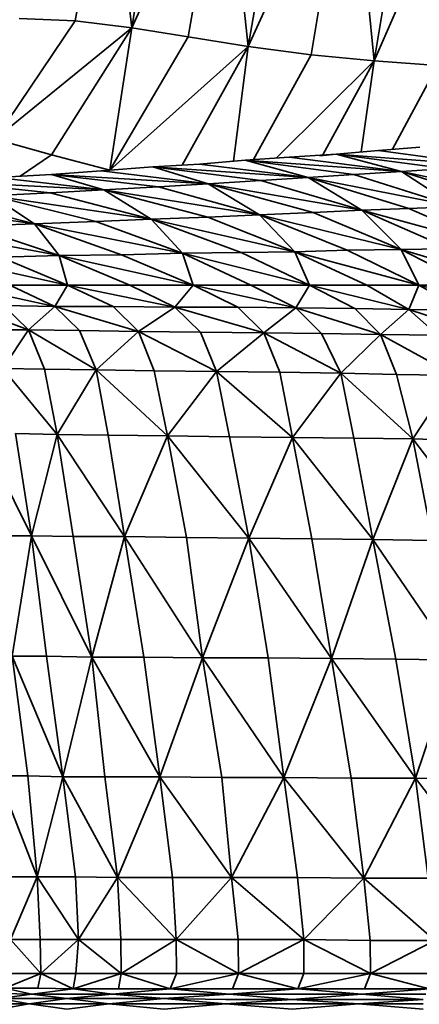
# Model space of a CAD drawing. Units: millimetres. Extents: x 3124 to 3736, y 1280 to 1572.
# Drawn here: x 3659 to 3659, y 1488 to 1488 of the extents above; entities that cross this region are included whole.
import ezdxf

# ---------------------------------------------------------------- set-up
doc = ezdxf.new("R2010")
doc.units = ezdxf.units.MM
doc.layers.add('Interior - Furniture _Pen_No__8', color=14, linetype='Continuous', lineweight=35)

msp = doc.modelspace()

# ---------------------------------------------------------------- linework, layer by layer
at = {"layer": 'Interior - Furniture _Pen_No__8', "linetype": 'Continuous'}
for p, q in [((3658.510562, 1488.229723), (3658.509453, 1488.227287)), ((3658.50988, 1488.229706), (3658.509453, 1488.227287)), ((3658.510136, 1488.227197), (3658.510562, 1488.229723)), ((3658.510562, 1488.229723), (3658.510819, 1488.227132)), ((3658.511963, 1488.229772), (3658.510819, 1488.227132)), ((3658.510819, 1488.227132), (3658.511245, 1488.229747)), ((3658.507581, 1488.227566), (3658.507943, 1488.229608)), ((3658.507943, 1488.229608), (3658.508193, 1488.227492)), ((3658.509197, 1488.229698), (3658.508193, 1488.227492)), ((3658.508193, 1488.227492), (3658.508549, 1488.229665)), ((3658.509197, 1488.229698), (3658.508806, 1488.227394)), ((3658.509197, 1488.229698), (3658.509453, 1488.227287)), ((3658.506975, 1488.227591), (3658.507581, 1488.227566)), ((3658.506718, 1488.226287), (3658.507581, 1488.227566)), ((3658.506718, 1488.226287), (3658.508193, 1488.227492)), ((3658.508193, 1488.227492), (3658.507324, 1488.226115)), ((3658.507581, 1488.227566), (3658.508193, 1488.227492)), ((3658.507955, 1488.225949), (3658.508193, 1488.227492)), ((3658.508193, 1488.227492), (3658.508806, 1488.227394)), ((3658.508806, 1488.227394), (3658.507955, 1488.225949)), ((3658.508806, 1488.227394), (3658.509453, 1488.227287)), ((3658.507955, 1488.225949), (3658.509453, 1488.227287)), ((3658.509453, 1488.227287), (3658.508741, 1488.226004)), ((3658.509294, 1488.226047), (3658.509453, 1488.227287)), ((3658.509453, 1488.227287), (3658.510136, 1488.227197)), ((3658.509511, 1488.226064), (3658.510136, 1488.227197)), ((3658.510136, 1488.227197), (3658.510819, 1488.227132)), ((3658.509759, 1488.226081), (3658.510819, 1488.227132)), ((3658.510819, 1488.227132), (3658.510261, 1488.226114)), ((3658.510679, 1488.226147), (3658.510819, 1488.227132)), ((3658.510819, 1488.227132), (3658.511502, 1488.227082)), ((3658.511502, 1488.227082), (3658.511018, 1488.226175)), ((3658.507324, 1488.226115), (3658.506718, 1488.226287)), ((3658.511313, 1488.226197), (3658.510864, 1488.226164)), ((3658.507324, 1488.226115), (3658.506987, 1488.225883)), ((3658.507324, 1488.226115), (3658.507955, 1488.225949)), ((3658.509899, 1488.22609), (3658.509422, 1488.226057)), ((3658.510406, 1488.226123), (3658.509899, 1488.22609)), ((3658.511114, 1488.225934), (3658.509899, 1488.22609)), ((3658.510231, 1488.226103), (3658.510406, 1488.226123)), ((3658.510864, 1488.226164), (3658.510406, 1488.226123)), ((3658.510406, 1488.226123), (3658.511586, 1488.225967)), ((3658.512044, 1488.226), (3658.510406, 1488.226123)), ((3658.511114, 1488.225934), (3658.510406, 1488.226123)), ((3658.510864, 1488.226164), (3658.512044, 1488.226)), ((3658.508421, 1488.225984), (3658.507862, 1488.225943)), ((3658.508927, 1488.226016), (3658.508421, 1488.225984)), ((3658.508421, 1488.225984), (3658.509592, 1488.225836)), ((3658.510102, 1488.225869), (3658.508421, 1488.225984)), ((3658.509022, 1488.225803), (3658.508421, 1488.225984)), ((3658.509422, 1488.226057), (3658.508927, 1488.226016)), ((3658.508927, 1488.226016), (3658.510102, 1488.225869)), ((3658.509422, 1488.226057), (3658.510597, 1488.225902)), ((3658.511114, 1488.225934), (3658.509422, 1488.226057)), ((3658.510102, 1488.225869), (3658.509422, 1488.226057)), ((3658.507324, 1488.225902), (3658.506736, 1488.225869)), ((3658.506736, 1488.225869), (3658.507891, 1488.225738)), ((3658.507862, 1488.225943), (3658.507324, 1488.225902)), ((3658.507324, 1488.225902), (3658.508484, 1488.22577)), ((3658.509022, 1488.225803), (3658.507324, 1488.225902)), ((3658.507891, 1488.225738), (3658.507324, 1488.225902)), ((3658.509022, 1488.225803), (3658.507862, 1488.225943)), ((3658.509592, 1488.225836), (3658.510102, 1488.225869)), ((3658.510102, 1488.225869), (3658.510597, 1488.225902)), ((3658.511195, 1488.225533), (3658.510102, 1488.225869)), ((3658.510102, 1488.225869), (3658.510685, 1488.225516)), ((3658.510102, 1488.225869), (3658.511696, 1488.225557)), ((3658.510597, 1488.225902), (3658.511114, 1488.225934)), ((3658.510597, 1488.225902), (3658.511696, 1488.225557)), ((3658.511586, 1488.225967), (3658.511114, 1488.225934)), ((3658.512217, 1488.225582), (3658.511114, 1488.225934)), ((3658.511114, 1488.225934), (3658.511696, 1488.225557)), ((3658.511114, 1488.225934), (3658.512689, 1488.225606)), ((3658.50616, 1488.225828), (3658.507311, 1488.225705)), ((3658.507891, 1488.225738), (3658.50616, 1488.225828)), ((3658.507891, 1488.225738), (3658.508484, 1488.22577)), ((3658.508484, 1488.22577), (3658.509022, 1488.225803)), ((3658.508484, 1488.22577), (3658.509578, 1488.225467)), ((3658.509592, 1488.225836), (3658.509022, 1488.225803)), ((3658.510157, 1488.225492), (3658.509022, 1488.225803)), ((3658.509022, 1488.225803), (3658.509578, 1488.225467)), ((3658.509022, 1488.225803), (3658.510685, 1488.225516)), ((3658.509592, 1488.225836), (3658.510685, 1488.225516)), ((3658.507311, 1488.225705), (3658.50668, 1488.225672)), ((3658.507806, 1488.225393), (3658.50668, 1488.225672)), ((3658.50668, 1488.225672), (3658.507142, 1488.225369)), ((3658.50668, 1488.225672), (3658.508405, 1488.225418)), ((3658.507311, 1488.225705), (3658.507891, 1488.225738)), ((3658.507311, 1488.225705), (3658.508405, 1488.225418)), ((3658.509017, 1488.225442), (3658.507891, 1488.225738)), ((3658.507891, 1488.225738), (3658.508405, 1488.225418)), ((3658.507891, 1488.225738), (3658.509578, 1488.225467)), ((3658.505389, 1488.225606), (3658.507142, 1488.225369)), ((3658.506067, 1488.225639), (3658.507142, 1488.225369)), ((3658.511696, 1488.225557), (3658.511195, 1488.225533)), ((3658.509017, 1488.225442), (3658.508405, 1488.225418)), ((3658.509578, 1488.225467), (3658.509017, 1488.225442)), ((3658.509017, 1488.225442), (3658.509958, 1488.225065)), ((3658.509578, 1488.225467), (3658.510157, 1488.225492)), ((3658.509578, 1488.225467), (3658.510525, 1488.225082)), ((3658.511109, 1488.22509), (3658.509578, 1488.225467)), ((3658.509958, 1488.225065), (3658.509578, 1488.225467)), ((3658.510157, 1488.225492), (3658.510685, 1488.225516)), ((3658.510157, 1488.225492), (3658.511109, 1488.22509)), ((3658.511195, 1488.225533), (3658.510685, 1488.225516)), ((3658.510685, 1488.225516), (3658.511642, 1488.225098)), ((3658.512157, 1488.225114), (3658.510685, 1488.225516)), ((3658.511109, 1488.22509), (3658.510685, 1488.225516)), ((3658.511195, 1488.225533), (3658.512157, 1488.225114)), ((3658.507142, 1488.225369), (3658.506469, 1488.225344)), ((3658.506469, 1488.225344), (3658.507407, 1488.225024)), ((3658.507142, 1488.225369), (3658.507806, 1488.225393)), ((3658.507142, 1488.225369), (3658.508084, 1488.225032)), ((3658.508743, 1488.225049), (3658.507142, 1488.225369)), ((3658.507407, 1488.225024), (3658.507142, 1488.225369)), ((3658.507806, 1488.225393), (3658.508405, 1488.225418)), ((3658.507806, 1488.225393), (3658.508743, 1488.225049)), ((3658.508405, 1488.225418), (3658.509378, 1488.225057)), ((3658.509958, 1488.225065), (3658.508405, 1488.225418)), ((3658.508743, 1488.225049), (3658.508405, 1488.225418)), ((3658.507407, 1488.225024), (3658.505801, 1488.225328)), ((3658.506775, 1488.225008), (3658.507407, 1488.225024)), ((3658.508084, 1488.225032), (3658.507407, 1488.225024)), ((3658.507407, 1488.225024), (3658.50886, 1488.224704)), ((3658.507407, 1488.225024), (3658.508172, 1488.224704)), ((3658.507407, 1488.225024), (3658.5075, 1488.224704)), ((3658.508743, 1488.225049), (3658.508084, 1488.225032)), ((3658.508084, 1488.225032), (3658.50886, 1488.224704)), ((3658.509378, 1488.225057), (3658.508743, 1488.225049)), ((3658.509483, 1488.224704), (3658.508743, 1488.225049)), ((3658.508743, 1488.225049), (3658.50886, 1488.224704)), ((3658.508743, 1488.225049), (3658.510118, 1488.224704)), ((3658.509378, 1488.225057), (3658.509958, 1488.225065)), ((3658.509378, 1488.225057), (3658.510118, 1488.224704)), ((3658.510525, 1488.225082), (3658.509958, 1488.225065)), ((3658.509958, 1488.225065), (3658.511301, 1488.224704)), ((3658.509958, 1488.225065), (3658.510739, 1488.224704)), ((3658.509958, 1488.225065), (3658.510118, 1488.224704)), ((3658.511109, 1488.22509), (3658.510525, 1488.225082)), ((3658.510525, 1488.225082), (3658.511301, 1488.224704)), ((3658.511642, 1488.225098), (3658.511109, 1488.22509)), ((3658.511853, 1488.224704), (3658.511109, 1488.22509)), ((3658.511109, 1488.22509), (3658.511301, 1488.224704)), ((3658.511109, 1488.22509), (3658.512417, 1488.224704)), ((3658.506149, 1488.225), (3658.5075, 1488.224704)), ((3658.506775, 1488.225008), (3658.5075, 1488.224704)), ((3658.507362, 1488.224475), (3658.50632, 1488.224696)), ((3658.506874, 1488.224704), (3658.5075, 1488.224704)), ((3658.507362, 1488.224475), (3658.506874, 1488.224704)), ((3658.507362, 1488.224475), (3658.5075, 1488.224704)), ((3658.5075, 1488.224704), (3658.508172, 1488.224704)), ((3658.5075, 1488.224704), (3658.507992, 1488.224475)), ((3658.50866, 1488.224467), (3658.5075, 1488.224704)), ((3658.508172, 1488.224704), (3658.50886, 1488.224704)), ((3658.508172, 1488.224704), (3658.50866, 1488.224467)), ((3658.50866, 1488.224467), (3658.50886, 1488.224704)), ((3658.50886, 1488.224704), (3658.509483, 1488.224704)), ((3658.50886, 1488.224704), (3658.509342, 1488.224467)), ((3658.50997, 1488.224458), (3658.50886, 1488.224704)), ((3658.509483, 1488.224704), (3658.510118, 1488.224704)), ((3658.50997, 1488.224458), (3658.509483, 1488.224704)), ((3658.50997, 1488.224458), (3658.510118, 1488.224704)), ((3658.510118, 1488.224704), (3658.510739, 1488.224704)), ((3658.510118, 1488.224704), (3658.510609, 1488.22445)), ((3658.511194, 1488.224442), (3658.510118, 1488.224704)), ((3658.510739, 1488.224704), (3658.511301, 1488.224704)), ((3658.510739, 1488.224704), (3658.511194, 1488.224442)), ((3658.511194, 1488.224442), (3658.511301, 1488.224704)), ((3658.511301, 1488.224704), (3658.511853, 1488.224704)), ((3658.511301, 1488.224704), (3658.511796, 1488.224434)), ((3658.512344, 1488.224434), (3658.511301, 1488.224704)), ((3658.506355, 1488.224483), (3658.507075, 1488.224221)), ((3658.506807, 1488.224483), (3658.507362, 1488.224475)), ((3658.506807, 1488.224483), (3658.507075, 1488.224221)), ((3658.507362, 1488.224475), (3658.507075, 1488.224221)), ((3658.50763, 1488.224212), (3658.507362, 1488.224475)), ((3658.507992, 1488.224475), (3658.507362, 1488.224475)), ((3658.507362, 1488.224475), (3658.508266, 1488.224204)), ((3658.507992, 1488.224475), (3658.50866, 1488.224467)), ((3658.507992, 1488.224475), (3658.508266, 1488.224204)), ((3658.50866, 1488.224467), (3658.508266, 1488.224204)), ((3658.50866, 1488.224467), (3658.509342, 1488.224467)), ((3658.508939, 1488.224196), (3658.50866, 1488.224467)), ((3658.50866, 1488.224467), (3658.509625, 1488.224188)), ((3658.509342, 1488.224467), (3658.50997, 1488.224458)), ((3658.509342, 1488.224467), (3658.509625, 1488.224188)), ((3658.50997, 1488.224458), (3658.509625, 1488.224188)), ((3658.510249, 1488.22418), (3658.50997, 1488.224458)), ((3658.510609, 1488.22445), (3658.50997, 1488.224458)), ((3658.50997, 1488.224458), (3658.510888, 1488.224171)), ((3658.510609, 1488.22445), (3658.511194, 1488.224442)), ((3658.510609, 1488.22445), (3658.510888, 1488.224171)), ((3658.511194, 1488.224442), (3658.510888, 1488.224171)), ((3658.511194, 1488.224442), (3658.511796, 1488.224434)), ((3658.511509, 1488.224163), (3658.511194, 1488.224442)), ((3658.511194, 1488.224442), (3658.512075, 1488.224147)), ((3658.507075, 1488.224221), (3658.50666, 1488.224221)), ((3658.506798, 1488.223802), (3658.507075, 1488.224221)), ((3658.507075, 1488.224221), (3658.50763, 1488.224212)), ((3658.507075, 1488.224221), (3658.507248, 1488.223794)), ((3658.507808, 1488.223786), (3658.507075, 1488.224221)), ((3658.50763, 1488.224212), (3658.508266, 1488.224204)), ((3658.50763, 1488.224212), (3658.507808, 1488.223786)), ((3658.507808, 1488.223786), (3658.508266, 1488.224204)), ((3658.508266, 1488.224204), (3658.508438, 1488.223778)), ((3658.509111, 1488.22377), (3658.508266, 1488.224204)), ((3658.508939, 1488.224196), (3658.508266, 1488.224204)), ((3658.509625, 1488.224188), (3658.508939, 1488.224196)), ((3658.508939, 1488.224196), (3658.509111, 1488.22377)), ((3658.509111, 1488.22377), (3658.509625, 1488.224188)), ((3658.509625, 1488.224188), (3658.510249, 1488.22418)), ((3658.509625, 1488.224188), (3658.509797, 1488.223761)), ((3658.510456, 1488.223753), (3658.509625, 1488.224188)), ((3658.510249, 1488.22418), (3658.510888, 1488.224171)), ((3658.510249, 1488.22418), (3658.510456, 1488.223753)), ((3658.510456, 1488.223753), (3658.510888, 1488.224171)), ((3658.510888, 1488.224171), (3658.51106, 1488.223737)), ((3658.511687, 1488.223729), (3658.510888, 1488.224171)), ((3658.511509, 1488.224163), (3658.510888, 1488.224171)), ((3658.507248, 1488.223794), (3658.506798, 1488.223802)), ((3658.506798, 1488.223802), (3658.507385, 1488.223089)), ((3658.507808, 1488.223786), (3658.507248, 1488.223794)), ((3658.507248, 1488.223794), (3658.507385, 1488.223089)), ((3658.507808, 1488.223786), (3658.507385, 1488.223089)), ((3658.50794, 1488.223081), (3658.507808, 1488.223786)), ((3658.508438, 1488.223778), (3658.507808, 1488.223786)), ((3658.507808, 1488.223786), (3658.50858, 1488.223073)), ((3658.508438, 1488.223778), (3658.509111, 1488.22377)), ((3658.508438, 1488.223778), (3658.50858, 1488.223073)), ((3658.509111, 1488.22377), (3658.50858, 1488.223073)), ((3658.509797, 1488.223761), (3658.509111, 1488.22377)), ((3658.509111, 1488.22377), (3658.509935, 1488.223056)), ((3658.509111, 1488.22377), (3658.509253, 1488.223064)), ((3658.510456, 1488.223753), (3658.509797, 1488.223761)), ((3658.509797, 1488.223761), (3658.509935, 1488.223056)), ((3658.510456, 1488.223753), (3658.509935, 1488.223056)), ((3658.510598, 1488.223048), (3658.510456, 1488.223753)), ((3658.51106, 1488.223737), (3658.510456, 1488.223753)), ((3658.510456, 1488.223753), (3658.511238, 1488.22304)), ((3658.51106, 1488.223737), (3658.511687, 1488.223729)), ((3658.51106, 1488.223737), (3658.511238, 1488.22304)), ((3658.511687, 1488.223729), (3658.511238, 1488.22304)), ((3658.507107, 1488.22199), (3658.506559, 1488.223097)), ((3658.507385, 1488.223089), (3658.506934, 1488.223097)), ((3658.506934, 1488.223097), (3658.507107, 1488.22199)), ((3658.507107, 1488.22199), (3658.507385, 1488.223089)), ((3658.507385, 1488.223089), (3658.507558, 1488.221982)), ((3658.508117, 1488.221982), (3658.507385, 1488.223089)), ((3658.50794, 1488.223081), (3658.507385, 1488.223089)), ((3658.508117, 1488.221982), (3658.50794, 1488.223081)), ((3658.50858, 1488.223073), (3658.50794, 1488.223081)), ((3658.508117, 1488.221982), (3658.50858, 1488.223073)), ((3658.50858, 1488.223073), (3658.508788, 1488.221974)), ((3658.50946, 1488.221966), (3658.50858, 1488.223073)), ((3658.509253, 1488.223064), (3658.50858, 1488.223073)), ((3658.509935, 1488.223056), (3658.509253, 1488.223064)), ((3658.509253, 1488.223064), (3658.50946, 1488.221966)), ((3658.50946, 1488.221966), (3658.509935, 1488.223056)), ((3658.509935, 1488.223056), (3658.510142, 1488.221957)), ((3658.510805, 1488.221949), (3658.509935, 1488.223056)), ((3658.510598, 1488.223048), (3658.509935, 1488.223056)), ((3658.510805, 1488.221949), (3658.510598, 1488.223048)), ((3658.511238, 1488.22304), (3658.510598, 1488.223048)), ((3658.510805, 1488.221949), (3658.511238, 1488.22304)), ((3658.511238, 1488.22304), (3658.511451, 1488.221941)), ((3658.512076, 1488.221933), (3658.511238, 1488.22304)), ((3658.511858, 1488.223023), (3658.511238, 1488.22304)), ((3658.506732, 1488.22199), (3658.507107, 1488.22199)), ((3658.507107, 1488.22199), (3658.506899, 1488.220686)), ((3658.507107, 1488.22199), (3658.507558, 1488.221982)), ((3658.50727, 1488.220686), (3658.507107, 1488.22199)), ((3658.507107, 1488.22199), (3658.507761, 1488.220678)), ((3658.507558, 1488.221982), (3658.508117, 1488.221982)), ((3658.507558, 1488.221982), (3658.507761, 1488.220678)), ((3658.508117, 1488.221982), (3658.507761, 1488.220678)), ((3658.508326, 1488.220678), (3658.508117, 1488.221982)), ((3658.508788, 1488.221974), (3658.508117, 1488.221982)), ((3658.508117, 1488.221982), (3658.508961, 1488.22067)), ((3658.508788, 1488.221974), (3658.50946, 1488.221966)), ((3658.508788, 1488.221974), (3658.508961, 1488.22067)), ((3658.50946, 1488.221966), (3658.508961, 1488.22067)), ((3658.50946, 1488.221966), (3658.510142, 1488.221957)), ((3658.509669, 1488.22067), (3658.50946, 1488.221966)), ((3658.50946, 1488.221966), (3658.510355, 1488.220662)), ((3658.510142, 1488.221957), (3658.510805, 1488.221949)), ((3658.510142, 1488.221957), (3658.510355, 1488.220662)), ((3658.510805, 1488.221949), (3658.510355, 1488.220662)), ((3658.511054, 1488.220654), (3658.510805, 1488.221949)), ((3658.511451, 1488.221941), (3658.510805, 1488.221949)), ((3658.510805, 1488.221949), (3658.511693, 1488.220645)), ((3658.506899, 1488.220686), (3658.507068, 1488.219391)), ((3658.507448, 1488.219383), (3658.506899, 1488.220686)), ((3658.50727, 1488.220686), (3658.506899, 1488.220686)), ((3658.507761, 1488.220678), (3658.50727, 1488.220686)), ((3658.50727, 1488.220686), (3658.507448, 1488.219383)), ((3658.507448, 1488.219383), (3658.507761, 1488.220678)), ((3658.507761, 1488.220678), (3658.508326, 1488.220678)), ((3658.507761, 1488.220678), (3658.507903, 1488.219383)), ((3658.508498, 1488.219383), (3658.507761, 1488.220678)), ((3658.508326, 1488.220678), (3658.508961, 1488.22067)), ((3658.508326, 1488.220678), (3658.508498, 1488.219383)), ((3658.508498, 1488.219383), (3658.508961, 1488.22067)), ((3658.508961, 1488.22067), (3658.509168, 1488.219374)), ((3658.50984, 1488.219374), (3658.508961, 1488.22067)), ((3658.509669, 1488.22067), (3658.508961, 1488.22067)), ((3658.510355, 1488.220662), (3658.509669, 1488.22067)), ((3658.509669, 1488.22067), (3658.50984, 1488.219374)), ((3658.50984, 1488.219374), (3658.510355, 1488.220662)), ((3658.510355, 1488.220662), (3658.511054, 1488.220654)), ((3658.510355, 1488.220662), (3658.510568, 1488.219366)), ((3658.511267, 1488.219366), (3658.510355, 1488.220662)), ((3658.511054, 1488.220654), (3658.511693, 1488.220645)), ((3658.511054, 1488.220654), (3658.511267, 1488.219366)), ((3658.511267, 1488.219366), (3658.511693, 1488.220645)), ((3658.507068, 1488.219391), (3658.506744, 1488.219391)), ((3658.506744, 1488.219391), (3658.507169, 1488.2183)), ((3658.507068, 1488.219391), (3658.507448, 1488.219383)), ((3658.507068, 1488.219391), (3658.507169, 1488.2183)), ((3658.507448, 1488.219383), (3658.507169, 1488.2183)), ((3658.507903, 1488.219383), (3658.507448, 1488.219383)), ((3658.507448, 1488.219383), (3658.50804, 1488.218292)), ((3658.507448, 1488.219383), (3658.507584, 1488.2183)), ((3658.508498, 1488.219383), (3658.507903, 1488.219383)), ((3658.507903, 1488.219383), (3658.50804, 1488.218292)), ((3658.508498, 1488.219383), (3658.50804, 1488.218292)), ((3658.508634, 1488.218292), (3658.508498, 1488.219383)), ((3658.509168, 1488.219374), (3658.508498, 1488.219383)), ((3658.508498, 1488.219383), (3658.509275, 1488.218292)), ((3658.509168, 1488.219374), (3658.50984, 1488.219374)), ((3658.509168, 1488.219374), (3658.509275, 1488.218292)), ((3658.50984, 1488.219374), (3658.509275, 1488.218292)), ((3658.510568, 1488.219366), (3658.50984, 1488.219374)), ((3658.50984, 1488.219374), (3658.510705, 1488.218284)), ((3658.50984, 1488.219374), (3658.509988, 1488.218292)), ((3658.511267, 1488.219366), (3658.510568, 1488.219366)), ((3658.510568, 1488.219366), (3658.510705, 1488.218284)), ((3658.511267, 1488.219366), (3658.510705, 1488.218284)), ((3658.511403, 1488.218284), (3658.511267, 1488.219366)), ((3658.511906, 1488.219358), (3658.511267, 1488.219366)), ((3658.511267, 1488.219366), (3658.512083, 1488.218284)), ((3658.506846, 1488.2183), (3658.507169, 1488.2183)), ((3658.506881, 1488.21762), (3658.507169, 1488.2183)), ((3658.507169, 1488.2183), (3658.507584, 1488.2183)), ((3658.507169, 1488.2183), (3658.507204, 1488.21762)), ((3658.507619, 1488.21762), (3658.507169, 1488.2183)), ((3658.507584, 1488.2183), (3658.50804, 1488.218292)), ((3658.507584, 1488.2183), (3658.507619, 1488.21762)), ((3658.507619, 1488.21762), (3658.50804, 1488.218292)), ((3658.50804, 1488.218292), (3658.508634, 1488.218292)), ((3658.50804, 1488.218292), (3658.508075, 1488.21762)), ((3658.508675, 1488.21762), (3658.50804, 1488.218292)), ((3658.508634, 1488.218292), (3658.509275, 1488.218292)), ((3658.508675, 1488.21762), (3658.508634, 1488.218292)), ((3658.508675, 1488.21762), (3658.509275, 1488.218292)), ((3658.509275, 1488.218292), (3658.509988, 1488.218292)), ((3658.509275, 1488.218292), (3658.509346, 1488.21762)), ((3658.510058, 1488.21762), (3658.509275, 1488.218292)), ((3658.509988, 1488.218292), (3658.510705, 1488.218284)), ((3658.509988, 1488.218292), (3658.510058, 1488.21762)), ((3658.510058, 1488.21762), (3658.510705, 1488.218284)), ((3658.510705, 1488.218284), (3658.511403, 1488.218284)), ((3658.510705, 1488.218284), (3658.510776, 1488.217611)), ((3658.511474, 1488.217611), (3658.510705, 1488.218284)), ((3658.507204, 1488.21762), (3658.506881, 1488.21762)), ((3658.506881, 1488.21762), (3658.507209, 1488.217251)), ((3658.507204, 1488.21762), (3658.507619, 1488.21762)), ((3658.507204, 1488.21762), (3658.507209, 1488.217251)), ((3658.507619, 1488.21762), (3658.507209, 1488.217251)), ((3658.507589, 1488.217251), (3658.507619, 1488.21762)), ((3658.507619, 1488.21762), (3658.508075, 1488.21762)), ((3658.507619, 1488.21762), (3658.50808, 1488.217251)), ((3658.508075, 1488.21762), (3658.508675, 1488.21762)), ((3658.508075, 1488.21762), (3658.50808, 1488.217251)), ((3658.508675, 1488.21762), (3658.50808, 1488.217251)), ((3658.50868, 1488.217251), (3658.508675, 1488.21762)), ((3658.509346, 1488.21762), (3658.508675, 1488.21762)), ((3658.508675, 1488.21762), (3658.50935, 1488.217251)), ((3658.509346, 1488.21762), (3658.510058, 1488.21762)), ((3658.509346, 1488.21762), (3658.50935, 1488.217251)), ((3658.510058, 1488.21762), (3658.50935, 1488.217251)), ((3658.510058, 1488.21762), (3658.510776, 1488.217611)), ((3658.510058, 1488.217251), (3658.510058, 1488.21762)), ((3658.510058, 1488.21762), (3658.51078, 1488.217251)), ((3658.510776, 1488.217611), (3658.511474, 1488.217611)), ((3658.510776, 1488.217611), (3658.51078, 1488.217251)), ((3658.511474, 1488.217611), (3658.51078, 1488.217251)), ((3658.50682, 1488.217095), (3658.507209, 1488.217251)), ((3658.506881, 1488.217251), (3658.507209, 1488.217251)), ((3658.507178, 1488.217095), (3658.507209, 1488.217251)), ((3658.507209, 1488.217251), (3658.507589, 1488.217251)), ((3658.507558, 1488.217087), (3658.507209, 1488.217251)), ((3658.507589, 1488.217251), (3658.507558, 1488.217087)), ((3658.507558, 1488.217087), (3658.50808, 1488.217251)), ((3658.507589, 1488.217251), (3658.50808, 1488.217251)), ((3658.50808, 1488.217251), (3658.508049, 1488.217087)), ((3658.50808, 1488.217251), (3658.50868, 1488.217251)), ((3658.508608, 1488.217087), (3658.50808, 1488.217251)), ((3658.50868, 1488.217251), (3658.508608, 1488.217087)), ((3658.508608, 1488.217087), (3658.50935, 1488.217251)), ((3658.50868, 1488.217251), (3658.50935, 1488.217251)), ((3658.509284, 1488.217087), (3658.50935, 1488.217251)), ((3658.50935, 1488.217251), (3658.510058, 1488.217251)), ((3658.509992, 1488.217087), (3658.50935, 1488.217251)), ((3658.510058, 1488.217251), (3658.509992, 1488.217087)), ((3658.509992, 1488.217087), (3658.51078, 1488.217251)), ((3658.510058, 1488.217251), (3658.51078, 1488.217251)), ((3658.51078, 1488.217251), (3658.510714, 1488.217087)), ((3658.51078, 1488.217251), (3658.511479, 1488.217251)), ((3658.511413, 1488.217087), (3658.51078, 1488.217251)), ((3658.506758, 1488.21698), (3658.507112, 1488.217029)), ((3658.507112, 1488.217029), (3658.506789, 1488.217037)), ((3658.507178, 1488.217095), (3658.50682, 1488.217095)), ((3658.50682, 1488.217095), (3658.507112, 1488.217029)), ((3658.507558, 1488.217087), (3658.507112, 1488.217029)), ((3658.507492, 1488.21698), (3658.507112, 1488.217029)), ((3658.507528, 1488.217029), (3658.507112, 1488.217029)), ((3658.507178, 1488.217095), (3658.507558, 1488.217087)), ((3658.507492, 1488.21698), (3658.507983, 1488.217029)), ((3658.507983, 1488.217029), (3658.507528, 1488.217029)), ((3658.508049, 1488.217087), (3658.507558, 1488.217087)), ((3658.507558, 1488.217087), (3658.507983, 1488.217029)), ((3658.508608, 1488.217087), (3658.507983, 1488.217029)), ((3658.508542, 1488.21698), (3658.507983, 1488.217029)), ((3658.508578, 1488.217029), (3658.507983, 1488.217029)), ((3658.508608, 1488.217087), (3658.508049, 1488.217087)), ((3658.508542, 1488.21698), (3658.509248, 1488.217029)), ((3658.509248, 1488.217029), (3658.508578, 1488.217029)), ((3658.509284, 1488.217087), (3658.508608, 1488.217087)), ((3658.508608, 1488.217087), (3658.509248, 1488.217029)), ((3658.509992, 1488.217087), (3658.509248, 1488.217029)), ((3658.509931, 1488.216972), (3658.509248, 1488.217029)), ((3658.509962, 1488.217029), (3658.509248, 1488.217029)), ((3658.509284, 1488.217087), (3658.509992, 1488.217087)), ((3658.509931, 1488.216972), (3658.510684, 1488.217029)), ((3658.510684, 1488.217029), (3658.509962, 1488.217029)), ((3658.510714, 1488.217087), (3658.509992, 1488.217087)), ((3658.509992, 1488.217087), (3658.510684, 1488.217029)), ((3658.511413, 1488.217087), (3658.510684, 1488.217029)), ((3658.511347, 1488.216972), (3658.510684, 1488.217029)), ((3658.511378, 1488.217029), (3658.510684, 1488.217029)), ((3658.511413, 1488.217087), (3658.510714, 1488.217087)), ((3658.507082, 1488.21698), (3658.506758, 1488.21698)), ((3658.506758, 1488.21698), (3658.507082, 1488.216923)), ((3658.506758, 1488.216923), (3658.507082, 1488.216923)), ((3658.506758, 1488.216865), (3658.507082, 1488.216923)), ((3658.507082, 1488.21698), (3658.507492, 1488.21698)), ((3658.507492, 1488.21698), (3658.507082, 1488.216923)), ((3658.507492, 1488.216865), (3658.507082, 1488.216923)), ((3658.507462, 1488.216923), (3658.507082, 1488.216923)), ((3658.507948, 1488.216923), (3658.507462, 1488.216923)), ((3658.507492, 1488.21698), (3658.507948, 1488.21698)), ((3658.507492, 1488.21698), (3658.507948, 1488.216923)), ((3658.507492, 1488.216865), (3658.507948, 1488.216923)), ((3658.507948, 1488.21698), (3658.508542, 1488.21698)), ((3658.508542, 1488.21698), (3658.507948, 1488.216923)), ((3658.507948, 1488.216923), (3658.508542, 1488.216923)), ((3658.508542, 1488.216865), (3658.507948, 1488.216923)), ((3658.509213, 1488.216972), (3658.508542, 1488.21698)), ((3658.508542, 1488.21698), (3658.509213, 1488.216923)), ((3658.508542, 1488.216923), (3658.509213, 1488.216923)), ((3658.508542, 1488.216865), (3658.509213, 1488.216923)), ((3658.509213, 1488.216972), (3658.509931, 1488.216972)), ((3658.509931, 1488.216972), (3658.509213, 1488.216923)), ((3658.509931, 1488.216865), (3658.509213, 1488.216923)), ((3658.509931, 1488.216923), (3658.509213, 1488.216923)), ((3658.509931, 1488.216972), (3658.510648, 1488.216972)), ((3658.509931, 1488.216972), (3658.510648, 1488.216923)), ((3658.510648, 1488.216923), (3658.509931, 1488.216923)), ((3658.509931, 1488.216865), (3658.510648, 1488.216923)), ((3658.510648, 1488.216972), (3658.511347, 1488.216972)), ((3658.511347, 1488.216972), (3658.510648, 1488.216923)), ((3658.510648, 1488.216923), (3658.511347, 1488.216923)), ((3658.511347, 1488.216865), (3658.510648, 1488.216923))]:
    msp.add_line(p, q, dxfattribs=at)

doc.saveas('drawing.dxf')
